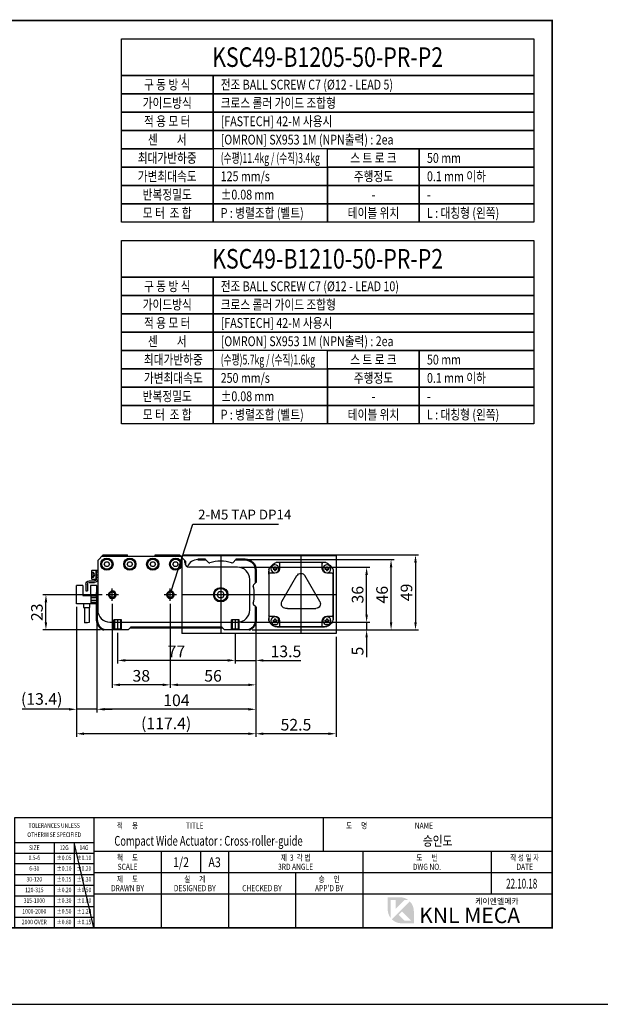
# Model space of a CAD drawing. Units: millimetres. Extents: x 0 to 10040, y 0 to 2429.
# Drawn here: x 7761 to 8141, y 0 to 645 of the extents above; entities that cross this region are included whole.
import ezdxf
from ezdxf.enums import TextEntityAlignment as Align
from ezdxf.lldxf.tags import DXFTag

# ---------------------------------------------------------------- set-up
doc = ezdxf.new("R2010")
doc.units = ezdxf.units.MM
doc.header["$LTSCALE"] = 10
for name, color, linetype in [('1', 1, 'CENTER'), ('2', 2, 'HIDDEN'), ('3', 6, 'PHANTOM'), ('4', 111, 'Continuous'), ('5', 115, 'Continuous'), ('6', 4, 'PHANTOM'), ('HL', 2, 'HIDDEN')]:
    doc.layers.add(name, color=color, linetype=linetype)
doc.layers.add('AM_4', color=7, linetype='Continuous', lineweight=50)
doc.layers.add('AM_5', color=3, linetype='Continuous', lineweight=25)
doc.styles.add('KNLMECA', font='gulim.ttc', dxfattribs={"width": 0.8})
tags = doc.linetypes.add('CENTER', pattern=[2, 1.25, -0.25, 0.25, -0.25]).pattern_tags.tags
tags[10:11] = [DXFTag(74, 4), DXFTag(75, 0), DXFTag(340, '0'), DXFTag(46, 1.0), DXFTag(50, 0.0), DXFTag(44, 0.0), DXFTag(45, 0.0)]
tags[8:9] = [DXFTag(74, 4), DXFTag(75, 0), DXFTag(340, '0'), DXFTag(46, 1.0), DXFTag(50, 0.0), DXFTag(44, 0.0), DXFTag(45, 0.0)]
tags[6:7] = [DXFTag(74, 4), DXFTag(75, 0), DXFTag(340, '0'), DXFTag(46, 1.0), DXFTag(50, 0.0), DXFTag(44, 0.0), DXFTag(45, 0.0)]
tags[4:5] = [DXFTag(74, 4), DXFTag(75, 0), DXFTag(340, '0'), DXFTag(46, 1.0), DXFTag(50, 0.0), DXFTag(44, 0.0), DXFTag(45, 0.0)]
tags = doc.linetypes.add('HIDDEN', pattern=[0.375, 0.25, -0.125]).pattern_tags.tags
tags[6:7] = [DXFTag(74, 4), DXFTag(75, 0), DXFTag(340, '0'), DXFTag(46, 1.0), DXFTag(50, 0.0), DXFTag(44, 0.0), DXFTag(45, 0.0)]
tags[4:5] = [DXFTag(74, 4), DXFTag(75, 0), DXFTag(340, '0'), DXFTag(46, 1.0), DXFTag(50, 0.0), DXFTag(44, 0.0), DXFTag(45, 0.0)]
tags = doc.linetypes.add('PHANTOM', pattern=[2.5, 1.25, -0.25, 0.25, -0.25, 0.25, -0.25]).pattern_tags.tags
tags[14:15] = [DXFTag(74, 4), DXFTag(75, 0), DXFTag(340, '0'), DXFTag(46, 1.0), DXFTag(50, 0.0), DXFTag(44, 0.0), DXFTag(45, 0.0)]
tags[12:13] = [DXFTag(74, 4), DXFTag(75, 0), DXFTag(340, '0'), DXFTag(46, 1.0), DXFTag(50, 0.0), DXFTag(44, 0.0), DXFTag(45, 0.0)]
tags[10:11] = [DXFTag(74, 4), DXFTag(75, 0), DXFTag(340, '0'), DXFTag(46, 1.0), DXFTag(50, 0.0), DXFTag(44, 0.0), DXFTag(45, 0.0)]
tags[8:9] = [DXFTag(74, 4), DXFTag(75, 0), DXFTag(340, '0'), DXFTag(46, 1.0), DXFTag(50, 0.0), DXFTag(44, 0.0), DXFTag(45, 0.0)]
tags[6:7] = [DXFTag(74, 4), DXFTag(75, 0), DXFTag(340, '0'), DXFTag(46, 1.0), DXFTag(50, 0.0), DXFTag(44, 0.0), DXFTag(45, 0.0)]
tags[4:5] = [DXFTag(74, 4), DXFTag(75, 0), DXFTag(340, '0'), DXFTag(46, 1.0), DXFTag(50, 0.0), DXFTag(44, 0.0), DXFTag(45, 0.0)]
doc.dimstyles.new('KNLMECA', dxfattribs={"dimtxt": 3.8, "dimasz": 2.5, "dimexe": 1, "dimexo": 1, "dimgap": 1, "dimtad": 1, "dimdsep": 46, "dimtxsty": 'KNLMECA', "dimcen": 0, "dimclrd": 115, "dimclre": 115, "dimclrt": 115, "dimadec": 3, "dimazin": 2, "dimtfac": 1, "dimtmove": 0, "dimatfit": 3, "dimfxl": 0, "dimtolj": 1, "dimarcsym": 0})

# ---------------------------------------------------------------- blocks, each defined once
blk = doc.blocks.new('A$C4CD22AD8')
at = {"layer": '5'}
for p, q in [((26, 36), (0, 36)), ((0, 36), (0, 0)), ((26, 36), (26, 0)), ((0, 28), (26, 28)), ((13, 28), (13, 0)), ((19.5, 28), (19.5, 0)), ((0, 24.5), (26, 24.5)), ((26, 21), (0, 21)), ((0, 17.5), (26, 17.5)), ((0, 14), (26, 14)), ((0, 10.5), (26, 10.5)), ((0, 7), (26, 7)), ((0, 3.5), (26, 3.5)), ((0, 0), (26, 0))]:
    blk.add_line(p, q, dxfattribs=at)
at = {"layer": '5', "style": 'KNLMECA', "width": 0.8}
for s, p in [('TOLERANCES UNLESS', (13, 33.5)), ('OTHERWISE SPECIFIED', (13, 30.5)), ('SIZE', (6.5, 26.25)), ('12G', (16.25, 26.25)), ('14G', (22.75, 26.25))]:
    blk.add_text(s, height=1.5, dxfattribs=at).set_placement(p, align=Align.MIDDLE_CENTER)
for s, p in [('0.5-6', (6.5, 22.75)), ('%%P0.05', (16.25, 22.75)), ('%%P0.10', (22.75, 22.75)), ('6-30', (6.5, 19.25)), ('%%P0.10', (16.25, 19.25)), ('%%P0.20', (22.75, 19.25)), ('30-120', (6.5, 15.75)), ('%%P0.15', (16.25, 15.75)), ('%%P0.30', (22.75, 15.75)), ('120-315', (6.5, 12.25)), ('%%P0.20', (16.25, 12.25)), ('%%P0.50', (22.75, 12.25)), ('315-1000', (6.5, 8.75)), ('%%P0.30', (16.25, 8.75)), ('%%P0.80', (22.75, 8.75)), ('1000-2000', (6.5, 5.25)), ('%%P0.50', (16.25, 5.25)), ('%%P1.20', (22.75, 5.25)), ('2000 OVER', (6.5, 1.75)), ('%%P0.80', (16.25, 1.75)), ('%%P0.15', (22.75, 1.75))]:
    blk.add_text(s, height=1.5, dxfattribs=at).set_placement(p, align=Align.MIDDLE)
blk = doc.blocks.new('A$CD5AFBEAC')
at = {"layer": '6'}
for centre, start, end in [((5.4, 11.1), 240.7972, 299.2028), ((16.2, -8.3), 60.7972, 119.2028), ((16.2, 11.1), 240.7972, 299.2028)]:
    blk.add_arc(centre, 11.1, start, end, dxfattribs=at)
blk = doc.blocks.new('A$C5F5EEAB7')
for p, q in [((0, 12.48), (0, 24.48)), ((0, 24.48), (4.2, 24.48)), ((4.2, 24.48), (4.2, 17.98)), ((9.2, 24.48), (9.2, 17.98)), ((9.2, 24.48), (13.4, 24.48)), ((13.4, 12.48), (13.4, 24.48)), ((9.2, 17.98), (4.2, 17.98)), ((0, 12.48), (13.4, 12.48)), ((4.6, 10.18), (4.6, 12.48)), ((8.8, 10.18), (4.6, 10.18)), ((5.2, 10.18), (5.2, 0.2)), ((8.2, 10.18), (8.2, 0.2)), ((8.8, 12.48), (8.8, 10.18))]:
    blk.add_line(p, q)
at = {"layer": '1'}
blk.add_line((4, 14.98), (0, 14.98), dxfattribs=at)
at = {"layer": '2'}
for p, q in [((0, 17.48), (4, 17.48)), ((4, 16.58), (0, 16.58)), ((0, 13.38), (4, 13.38)), ((4, 17.48), (4, 12.48))]:
    blk.add_line(p, q, dxfattribs=at)
at = {"xscale": 0.1388888888889626, "yscale": 0.1388888888889626, "zscale": 0.1388888888889626}
blk.add_blockref('A$CD5AFBEAC', (5.2, 0), dxfattribs=at)
blk = doc.blocks.new('*D1073')
at = {"color": 115, "lineweight": -2}
for p, q in [((7815.5, 268.11), (7776.6, 268.11)), ((7778.6, 250.11), (7778.6, 263.11)), ((7814.4, 245.11), (7776.6, 245.11))]:
    blk.add_line(p, q, dxfattribs=at)
at = {"color": 115}
for points in [[(7779.43, 263.11), (7777.77, 263.11), (7778.6, 268.11)], [(7777.77, 250.11), (7779.43, 250.11), (7778.6, 245.11)]]:
    blk.add_solid(points, dxfattribs=at)
at = {"layer": 'Defpoints', "color": 0}
for p in [(7778.6, 268.11), (7817.5, 268.11), (7816.4, 245.11)]:
    blk.add_point(p, dxfattribs=at)
at = {"color": 115, "insert": (7772.71, 256.61), "char_height": 7.6, "attachment_point": 5, "rotation": 90, "style": 'KNLMECA'}
blk.add_mtext('\\A1;23', dxfattribs=at)
blk = doc.blocks.new('*D1074')
at = {"color": 115, "lineweight": -2}
for p, q in [((7868, 294.11), (8022.5, 294.11)), ((8020.5, 289.11), (8020.5, 250.11)), ((7913.6, 245.11), (8022.5, 245.11))]:
    blk.add_line(p, q, dxfattribs=at)
at = {"color": 115}
for points in [[(8021.33, 289.11), (8019.67, 289.11), (8020.5, 294.11)], [(8019.67, 250.11), (8021.33, 250.11), (8020.5, 245.11)]]:
    blk.add_solid(points, dxfattribs=at)
at = {"layer": 'Defpoints', "color": 0}
for p in [(7866, 294.11), (7911.6, 245.11), (8020.5, 245.11)]:
    blk.add_point(p, dxfattribs=at)
at = {"color": 115, "insert": (8014.6, 269.61), "char_height": 7.6, "attachment_point": 5, "rotation": 90, "style": 'KNLMECA'}
blk.add_mtext('\\A1;49', dxfattribs=at)
blk = doc.blocks.new('*D1075')
at = {"color": 115, "lineweight": -2}
for p, q in [((7988.5, 255.11), (7988.5, 260.11)), ((7906, 250.11), (7990.5, 250.11)), ((7913.6, 245.11), (7990.5, 245.11)), ((7988.5, 250.11), (7988.5, 245.11)), ((7988.5, 240.11), (7988.5, 227.32))]:
    blk.add_line(p, q, dxfattribs=at)
at = {"color": 115}
for points in [[(7987.67, 255.11), (7989.33, 255.11), (7988.5, 250.11)], [(7989.33, 240.11), (7987.67, 240.11), (7988.5, 245.11)]]:
    blk.add_solid(points, dxfattribs=at)
at = {"layer": 'Defpoints', "color": 0}
for p in [(7904, 250.11), (7911.6, 245.11), (7988.5, 245.11)]:
    blk.add_point(p, dxfattribs=at)
at = {"color": 115, "insert": (7982.61, 231.22), "char_height": 7.6, "attachment_point": 5, "rotation": 90, "style": 'KNLMECA'}
blk.add_mtext('\\A1;5', dxfattribs=at)
blk = doc.blocks.new('*D1076')
at = {"color": 115, "lineweight": -2}
for p, q in [((7906, 286.11), (7990.5, 286.11)), ((7988.5, 255.11), (7988.5, 281.11)), ((7906, 250.11), (7990.5, 250.11))]:
    blk.add_line(p, q, dxfattribs=at)
at = {"color": 115}
for points in [[(7989.33, 281.11), (7987.67, 281.11), (7988.5, 286.11)], [(7987.67, 255.11), (7989.33, 255.11), (7988.5, 250.11)]]:
    blk.add_solid(points, dxfattribs=at)
at = {"layer": 'Defpoints', "color": 0}
for p in [(7904, 286.11), (7988.5, 286.11), (7904, 250.11)]:
    blk.add_point(p, dxfattribs=at)
at = {"color": 115, "insert": (7982.61, 268.11), "char_height": 7.6, "attachment_point": 5, "rotation": 90, "style": 'KNLMECA'}
blk.add_mtext('\\A1;36', dxfattribs=at)
blk = doc.blocks.new('*D1077')
at = {"color": 115, "lineweight": -2}
for p, q in [((7911, 291.11), (8006.5, 291.11)), ((8004.5, 250.11), (8004.5, 286.11)), ((7913.6, 245.11), (8006.5, 245.11))]:
    blk.add_line(p, q, dxfattribs=at)
at = {"color": 115}
for points in [[(8005.33, 286.11), (8003.67, 286.11), (8004.5, 291.11)], [(8003.67, 250.11), (8005.33, 250.11), (8004.5, 245.11)]]:
    blk.add_solid(points, dxfattribs=at)
at = {"layer": 'Defpoints', "color": 0}
for p in [(7909, 291.11), (8004.5, 291.11), (7911.6, 245.11)]:
    blk.add_point(p, dxfattribs=at)
at = {"color": 115, "insert": (7998.6, 268.11), "char_height": 7.6, "attachment_point": 5, "rotation": 90, "style": 'KNLMECA'}
blk.add_mtext('\\A1;46', dxfattribs=at)
blk = doc.blocks.new('*D1078')
at = {"color": 115, "lineweight": -2}
for p, q in [((7812, 249.61), (7812, 191.11)), ((7916, 249.61), (7916, 191.11)), ((7911, 193.11), (7817, 193.11))]:
    blk.add_line(p, q, dxfattribs=at)
at = {"color": 115}
for points in [[(7817, 193.95), (7817, 192.28), (7812, 193.11)], [(7911, 192.28), (7911, 193.95), (7916, 193.11)]]:
    blk.add_solid(points, dxfattribs=at)
at = {"layer": 'Defpoints', "color": 0}
for p in [(7812, 251.61), (7916, 251.61), (7812, 193.11)]:
    blk.add_point(p, dxfattribs=at)
at = {"color": 115, "insert": (7864, 199.01), "char_height": 7.6, "attachment_point": 5, "style": 'KNLMECA'}
blk.add_mtext('\\A1;104', dxfattribs=at)
blk = doc.blocks.new('*D1079')
at = {"color": 115, "lineweight": -2}
for p, q in [((7798.6, 260.11), (7798.6, 191.11)), ((7812, 249.61), (7812, 191.11)), ((7793.6, 193.11), (7763.07, 193.11)), ((7812, 193.11), (7798.6, 193.11)), ((7817, 193.11), (7822, 193.11))]:
    blk.add_line(p, q, dxfattribs=at)
at = {"color": 115}
for points in [[(7793.6, 192.28), (7793.6, 193.95), (7798.6, 193.11)], [(7817, 193.95), (7817, 192.28), (7812, 193.11)]]:
    blk.add_solid(points, dxfattribs=at)
at = {"layer": 'Defpoints', "color": 0}
for p in [(7798.6, 262.11), (7812, 251.61), (7798.6, 193.11)]:
    blk.add_point(p, dxfattribs=at)
at = {"color": 115, "insert": (7775.83, 199.89), "char_height": 7.6, "attachment_point": 5, "style": 'KNLMECA'}
blk.add_mtext('\\A1;(13.4)', dxfattribs=at)
blk = doc.blocks.new('*D1080')
at = {"color": 115, "lineweight": -2}
for p, q in [((7822, 262.11), (7822, 207.11)), ((7860, 262.11), (7860, 207.11)), ((7855, 209.11), (7827, 209.11))]:
    blk.add_line(p, q, dxfattribs=at)
at = {"color": 115}
for points in [[(7827, 209.95), (7827, 208.28), (7822, 209.11)], [(7855, 208.28), (7855, 209.95), (7860, 209.11)]]:
    blk.add_solid(points, dxfattribs=at)
at = {"layer": 'Defpoints', "color": 0}
for p in [(7822, 264.11), (7860, 264.11), (7822, 209.11)]:
    blk.add_point(p, dxfattribs=at)
at = {"color": 115, "insert": (7841, 215.01), "char_height": 7.6, "attachment_point": 5, "style": 'KNLMECA'}
blk.add_mtext('\\A1;38', dxfattribs=at)
blk = doc.blocks.new('*D1081')
at = {"color": 115, "lineweight": -2}
for p, q in [((7860, 262.11), (7860, 207.11)), ((7916, 249.61), (7916, 207.11)), ((7865, 209.11), (7911, 209.11))]:
    blk.add_line(p, q, dxfattribs=at)
at = {"color": 115}
for points in [[(7865, 209.95), (7865, 208.28), (7860, 209.11)], [(7911, 208.28), (7911, 209.95), (7916, 209.11)]]:
    blk.add_solid(points, dxfattribs=at)
at = {"layer": 'Defpoints', "color": 0}
for p in [(7860, 264.11), (7916, 251.61), (7916, 209.11)]:
    blk.add_point(p, dxfattribs=at)
at = {"color": 115, "insert": (7888, 215.01), "char_height": 7.6, "attachment_point": 5, "style": 'KNLMECA'}
blk.add_mtext('\\A1;56', dxfattribs=at)
blk = doc.blocks.new('*D1082')
at = {"color": 115, "lineweight": -2}
for p, q in [((7798.6, 260.11), (7798.6, 175.11)), ((7916, 249.61), (7916, 175.11)), ((7911, 177.11), (7803.6, 177.11))]:
    blk.add_line(p, q, dxfattribs=at)
at = {"color": 115}
for points in [[(7803.6, 177.95), (7803.6, 176.28), (7798.6, 177.11)], [(7911, 176.28), (7911, 177.95), (7916, 177.11)]]:
    blk.add_solid(points, dxfattribs=at)
at = {"layer": 'Defpoints', "color": 0}
for p in [(7798.6, 262.11), (7916, 251.61), (7798.6, 177.11)]:
    blk.add_point(p, dxfattribs=at)
at = {"color": 115, "insert": (7857.3, 183.89), "char_height": 7.6, "attachment_point": 5, "style": 'KNLMECA'}
blk.add_mtext('\\A1;(117.4)', dxfattribs=at)
blk = doc.blocks.new('*D1083')
at = {"color": 115, "lineweight": -2}
for p, q in [((7825.5, 243.11), (7825.5, 223.11)), ((7902.5, 243.11), (7902.5, 223.11)), ((7897.5, 225.11), (7830.5, 225.11))]:
    blk.add_line(p, q, dxfattribs=at)
at = {"color": 115}
for points in [[(7830.5, 225.95), (7830.5, 224.28), (7825.5, 225.11)], [(7897.5, 224.28), (7897.5, 225.95), (7902.5, 225.11)]]:
    blk.add_solid(points, dxfattribs=at)
at = {"layer": 'Defpoints', "color": 0}
for p in [(7825.5, 245.11), (7902.5, 245.11), (7825.5, 225.11)]:
    blk.add_point(p, dxfattribs=at)
at = {"color": 115, "insert": (7864, 231.01), "char_height": 7.6, "attachment_point": 5, "style": 'KNLMECA'}
blk.add_mtext('\\A1;77', dxfattribs=at)
blk = doc.blocks.new('*D1084')
at = {"color": 115, "lineweight": -2}
for p, q in [((7916, 249.61), (7916, 223.11)), ((7902.5, 243.11), (7902.5, 223.11)), ((7897.5, 225.11), (7892.5, 225.11)), ((7902.5, 225.11), (7916, 225.11)), ((7921, 225.11), (7945.38, 225.11))]:
    blk.add_line(p, q, dxfattribs=at)
at = {"color": 115}
for points in [[(7897.5, 224.28), (7897.5, 225.95), (7902.5, 225.11)], [(7921, 225.95), (7921, 224.28), (7916, 225.11)]]:
    blk.add_solid(points, dxfattribs=at)
at = {"layer": 'Defpoints', "color": 0}
for p in [(7916, 251.61), (7902.5, 245.11), (7916, 225.11)]:
    blk.add_point(p, dxfattribs=at)
at = {"color": 115, "insert": (7935.69, 231.01), "char_height": 7.6, "attachment_point": 5, "style": 'KNLMECA'}
blk.add_mtext('\\A1;13.5', dxfattribs=at)
blk = doc.blocks.new('*D1103')
at = {"color": 115, "lineweight": -2}
for p, q in [((7916, 249.61), (7916, 175.11)), ((7968.5, 240.61), (7968.5, 175.11)), ((7963.5, 177.11), (7921, 177.11))]:
    blk.add_line(p, q, dxfattribs=at)
at = {"color": 115}
for points in [[(7921, 177.95), (7921, 176.28), (7916, 177.11)], [(7963.5, 176.28), (7963.5, 177.95), (7968.5, 177.11)]]:
    blk.add_solid(points, dxfattribs=at)
at = {"layer": 'Defpoints', "color": 0}
for p in [(7916, 251.61), (7968.5, 242.61), (7916, 177.11)]:
    blk.add_point(p, dxfattribs=at)
at = {"color": 115, "insert": (7942.25, 183.01), "char_height": 7.6, "attachment_point": 5, "style": 'KNLMECA'}
blk.add_mtext('\\A1;52.5', dxfattribs=at)
blk = doc.blocks.new('A$C0C7325BD')
for p, q in [((4.35, 39.25), (3.65, 39.25)), ((3.65, 39.25), (3.65, 38.5)), ((4.35, 39.25), (4.35, 38.5)), ((4.75, 42), (37.25, 42)), ((7, 38), (7, 41.5)), ((7.5, 42), (34.5, 42)), ((35, 41.5), (35, 38)), ((38.35, 39.25), (37.65, 39.25)), ((37.65, 39.25), (37.65, 38.5)), ((38.35, 39.25), (38.35, 38.5)), ((0, 37.25), (0, 4.75)), ((0, 36.5), (0, 34.5)), ((0, 7.5), (0, 34.5)), ((0.5, 35), (4, 35)), ((2.75, 38.35), (2.75, 37.65)), ((3.5, 38.35), (2.75, 38.35)), ((3.5, 37.65), (2.75, 37.65)), ((3.65, 37.5), (3.65, 36.75)), ((4.35, 36.75), (3.65, 36.75)), ((4.35, 37.5), (4.35, 36.75)), ((5.25, 38.35), (4.5, 38.35)), ((5.25, 37.65), (4.5, 37.65)), ((5.25, 38.35), (5.25, 37.65)), ((8.6, 16.5), (18.4, 33.48)), ((33.4, 16.5), (23.6, 33.48)), ((36.75, 38.35), (36.75, 37.65)), ((37.5, 38.35), (36.75, 38.35)), ((37.5, 37.65), (36.75, 37.65)), ((37.65, 37.5), (37.65, 36.75)), ((38.35, 36.75), (37.65, 36.75)), ((38, 35), (41.5, 35)), ((38.35, 37.5), (38.35, 36.75)), ((39.25, 38.35), (38.5, 38.35)), ((39.25, 37.65), (38.5, 37.65)), ((39.25, 38.35), (39.25, 37.65)), ((42, 37.25), (42, 4.75)), ((42, 34.5), (42, 36.5)), ((42, 34.5), (42, 7.5)), ((0, 5.5), (0, 7.5)), ((4, 7), (0.5, 7)), ((12.2, 12), (11.2, 12)), ((29.8, 12), (12.2, 12)), ((29.8, 12), (30.8, 12)), ((41.5, 7), (38, 7)), ((42, 7.5), (42, 5.5)), ((2.75, 4.35), (2.75, 3.65)), ((3.5, 4.35), (2.75, 4.35)), ((3.5, 3.65), (2.75, 3.65)), ((4.35, 5.25), (3.65, 5.25)), ((3.65, 5.25), (3.65, 4.5)), ((3.65, 3.5), (3.65, 2.75)), ((4.35, 2.75), (3.65, 2.75)), ((4.35, 5.25), (4.35, 4.5)), ((4.35, 3.5), (4.35, 2.75)), ((5.25, 4.35), (4.5, 4.35)), ((5.25, 3.65), (4.5, 3.65)), ((5.25, 4.35), (5.25, 3.65)), ((7, 0.5), (7, 4)), ((35, 4), (35, 0.5)), ((36.75, 4.35), (36.75, 3.65)), ((37.5, 4.35), (36.75, 4.35)), ((37.5, 3.65), (36.75, 3.65)), ((38.35, 5.25), (37.65, 5.25)), ((37.65, 5.25), (37.65, 4.5)), ((37.65, 3.5), (37.65, 2.75)), ((38.35, 2.75), (37.65, 2.75)), ((38.35, 5.25), (38.35, 4.5)), ((38.35, 3.5), (38.35, 2.75)), ((39.25, 4.35), (38.5, 4.35)), ((39.25, 3.65), (38.5, 3.65)), ((39.25, 4.35), (39.25, 3.65)), ((4.75, 0), (37.25, 0)), ((7.5, 0), (5.5, 0)), ((34.5, 0), (7.5, 0)), ((36.5, 0), (34.5, 0))]:
    blk.add_line(p, q)
for centre in [(4, 38), (38, 38), (4, 4), (38, 4)]:
    blk.add_circle(centre, 2.6)
for centre, radius, start, end in [((21, 21), 27, 130.5358, 139.4642), ((4.75, 40), 2, 90, 130.5358), ((7.5, 41.5), 0.5, 90, 180), ((34.5, 41.5), 0.5, 0, 90), ((37.25, 40), 2, 49.4642, 90), ((21, 21), 27, 40.5358, 49.4642), ((2, 37.25), 2, 139.4642, 180), ((0.5, 34.5), 0.5, 90, 180), ((3.5, 38.5), 0.15, 270, 0.00001), ((3.5, 37.5), 0.15, 359.99999, 90), ((4, 38), 3, 270, 0), ((4.5, 38.5), 0.15, 180, 270), ((4.5, 37.5), 0.15, 90, 180), ((21, 31.98), 3, 30, 150), ((38, 38), 3, 180, 270), ((37.5, 38.5), 0.15, 270, 0.00001), ((37.5, 37.5), 0.15, 359.99999, 90), ((38.5, 38.5), 0.15, 180, 270), ((38.5, 37.5), 0.15, 90, 180), ((41.5, 34.5), 0.5, 0, 90), ((40, 37.25), 2, 0, 40.5358), ((11.2, 15), 3, 150, 270), ((30.8, 15), 3, 270, 30), ((0.5, 7.5), 0.5, 180, 270), ((4, 4), 3, 0, 90), ((38, 4), 3, 90, 180), ((41.5, 7.5), 0.5, 270, 0), ((5.5, 5.5), 5.5, 180, 270), ((2, 4.75), 2, 180, 212.20991), ((3.5, 4.5), 0.15, 270, 0.00001), ((3.5, 3.5), 0.15, 359.99999, 90), ((4.75, 2), 2, 237.79009, 270), ((4.5, 4.5), 0.15, 180, 270), ((4.5, 3.5), 0.15, 90, 180), ((7.5, 0.5), 0.5, 180, 270), ((34.5, 0.5), 0.5, 270, 0), ((36.5, 5.5), 5.5, 270, 0), ((37.25, 2), 2, 270, 302.20991), ((37.5, 4.5), 0.15, 270, 0.00001), ((37.5, 3.5), 0.15, 359.99999, 90), ((38.5, 4.5), 0.15, 180, 270), ((38.5, 3.5), 0.15, 90, 180), ((40, 4.75), 2, 327.79009, 0)]:
    blk.add_arc(centre, radius, start, end)
at = {"layer": '1'}
for p, q in [((21, 42), (21, 0)), ((0, 21), (42, 21))]:
    blk.add_line(p, q, dxfattribs=at)
blk = doc.blocks.new('A$CF546BB1A')
for p, q in [((0, 51), (0, 0)), ((0, 51), (101, 51)), ((101, 51), (101, 0)), ((0, 0), (101, 0))]:
    blk.add_line(p, q)
at = {"layer": '1'}
for p, q in [((23, 51), (23, 0)), ((75.5, 51), (75.5, 0)), ((0, 25.5), (101, 25.5))]:
    blk.add_line(p, q, dxfattribs=at)
blk = doc.blocks.new('A$CCB3DF940')
for p, q in [((1, 13.5), (0, 13.5)), ((0, 13.5), (0, 7.5)), ((1, 13.5), (1, 7.5)), ((5.7, 6.5), (2, 6.5)), ((5.7, 5.5), (2, 5.5)), ((6.7, 4.5), (6.7, 0)), ((7.7, 0), (6.7, 0)), ((7.7, 4.5), (7.7, 0))]:
    blk.add_line(p, q)
for centre, radius, start, end in [((2, 7.5), 2, 180, 270), ((2, 7.5), 1, 180, 270), ((5.7, 4.5), 2, 0, 90), ((5.7, 4.5), 1, 0, 90)]:
    blk.add_arc(centre, radius, start, end)
at = {"layer": '1'}
blk.add_line((1, 10.5), (0, 10.5), dxfattribs=at)
at = {"layer": '2'}
for p, q in [((0, 12.25), (1, 12.25)), ((0, 8.75), (1, 8.75))]:
    blk.add_line(p, q, dxfattribs=at)
blk = doc.blocks.new('A$CE0FCDE68')
blk.add_hatch(color=5).paths.add_polyline_path([(14.8, 31.8), (0, 31.8), (0, 17, 0.162278), (3.4, 7), (3.4, 28.5), (9.7, 28.5), (9.7, 18.1), (20.1, 28.5), (24.9, 28.5, 0.162278)])
h = blk.add_hatch(color=30)
h.paths.add_polyline_path([(31.6, 0.3), (31.6, 15.1, 0.198912), (26.6, 26.9), (4.9, 5.2, 0.198912), (16.8, 0.3)])
h.paths.add_polyline_path([(28.2, 3.6), (20.1, 3.6), (13.2, 10.5), (17.3, 14.5)], flags=16)
at = {"color": 5, "style": 'KNLMECA'}
blk.add_text('KNL MECA', height=18.7, dxfattribs=at).set_placement((38, 0.6))
at = {"layer": '4', "color": 5, "style": 'KNLMECA'}
blk.add_text('케이엔엘메카', height=7.01, dxfattribs=at).set_placement((105.6, 23.5))
blk = doc.blocks.new('A$C4FC53C2D')
at = {"layer": '5'}
blk.add_lwpolyline([(0, 0), (124, 0), (124, 22), (0, 22)], close=True, dxfattribs=at)
blk.add_lwpolyline([(0, 0), (124, 0), (124, 22), (0, 22)], close=True, dxfattribs=at)
at = {"xscale": 0.5414732731654621, "yscale": 0.5414732731654621, "zscale": 0.5414732731654621}
blk.add_blockref('A$CE0FCDE68', (16.31, 2.84), dxfattribs=at)

msp = doc.modelspace()

# ---------------------------------------------------------------- linework, layer by layer
for p, q in [((7816.0003863, 294.11196476), (7812.5003863, 290.61196476)), ((7812.5003863, 290.61196476), (7812.5003863, 258.11196476)), ((7867.0003863, 293.11196476), (7815.0003863, 293.11196476)), ((7816.0003863, 294.11196476), (7832.0003863, 294.11196476)), ((7816.0003863, 294.11196476), (7832.0003863, 294.11196476)), ((7832.0003863, 293.11196476), (7832.0003863, 294.11196476)), ((7850.0003863, 294.11196476), (7866.0003863, 294.11196476)), ((7850.0003863, 294.11196476), (7866.0003863, 294.11196476)), ((7850.0003863, 293.11196476), (7850.0003863, 294.11196476)), ((7866.0003863, 294.11196476), (7870.0003863, 290.11196476)), ((7866.0003863, 294.11196476), (7870.0003863, 290.11196476)), ((7867.0003863, 293.11196476), (7869.5003863, 290.61196476)), ((7869.5003863, 289.11196476), (7869.5003863, 290.61196476)), ((7870.0003863, 290.11196476), (7870.0003863, 287.45365236)), ((7883.0003863, 291.11196476), (7884.92103063, 289.19132043)), ((7903.0003863, 291.11196476), (7901.07974198, 289.19132043)), ((7808.7003863, 283.86196476), (7808.5003863, 283.66196476)), ((7808.5003863, 283.66196476), (7808.5003863, 278.56196475)), ((7811.5003863, 283.86196476), (7808.7003863, 283.86196476)), ((7808.7003863, 278.36196476), (7808.7003863, 283.86196476)), ((7811.5003863, 278.36196476), (7811.5003863, 283.86196476)), ((7904.0003863, 286.11196476), (7872.5003863, 286.11196476)), ((7808.5003863, 278.56196475), (7808.7003863, 278.36196476)), ((7808.7003863, 278.36196476), (7811.5003863, 278.36196476)), ((7912.0003863, 258.11196476), (7912.0003863, 278.11196476)), ((7916.0003863, 276.11196476), (7914.54116257, 274.65274103)), ((7812.5003863, 266.31196476), (7812.0003863, 266.31196476)), ((7812.5003863, 262.91196476), (7812.0003863, 262.91196476)), ((7916.0003863, 260.11196476), (7914.54116257, 261.57118848)), ((7832.5003863, 245.11196476), (7816.40231009, 245.11196476)), ((7820.5003863, 250.11196476), (7904.0003863, 250.11196476)), ((7834.0003863, 246.61196476), (7832.5003863, 245.11196476)), ((7894.0003863, 246.61196476), (7895.5003863, 245.11196476)), ((7911.59846251, 245.11196476), (7895.5003863, 245.11196476)), ((7810, 50), (7797, 106)), ((0, 0), (10040, 0))]:
    msp.add_line(p, q)
at = {"const_width": 1}
msp.add_lwpolyline([(8110, 50), (7270, 50), (7270, 644), (8110, 644)], close=True, dxfattribs=at)
for points in [[(7819.36641171, 286.61196476), (7817.6343609, 286.61196476), (7816.7683355, 288.11196476), (7817.6343609, 289.61196476), (7819.36641171, 289.61196476), (7820.23243711, 288.11196476), (7819.36641171, 286.61196476)], [(7834.36641171, 286.61196476), (7832.6343609, 286.61196476), (7831.7683355, 288.11196476), (7832.6343609, 289.61196476), (7834.36641171, 289.61196476), (7835.23243711, 288.11196476), (7834.36641171, 286.61196476)], [(7849.36641171, 286.61196476), (7847.6343609, 286.61196476), (7846.7683355, 288.11196476), (7847.6343609, 289.61196476), (7849.36641171, 289.61196476), (7850.23243711, 288.11196476), (7849.36641171, 286.61196476)], [(7864.36641171, 286.61196476), (7862.6343609, 286.61196476), (7861.7683355, 288.11196476), (7862.6343609, 289.61196476), (7864.36641171, 289.61196476), (7865.23243711, 288.11196476), (7864.36641171, 286.61196476)], [(7894.15508684, 266.11196476), (7891.84568577, 266.11196476), (7890.69098523, 268.11196476), (7891.84568577, 270.11196476), (7894.15508684, 270.11196476), (7895.30978738, 268.11196476), (7894.15508684, 266.11196476)]]:
    msp.add_lwpolyline(points)
for centre, radius in [((7818.5003863, 288.11196476), 4), ((7818.5003863, 288.11196476), 3.5), ((7818.5003863, 288.11196476), 3.32679491), ((7833.5003863, 288.11196476), 4), ((7833.5003863, 288.11196476), 3.5), ((7833.5003863, 288.11196476), 3.32679491), ((7848.5003863, 288.11196476), 4), ((7848.5003863, 288.11196476), 3.5), ((7848.5003863, 288.11196476), 3.32679491), ((7863.5003863, 288.11196476), 4), ((7863.5003863, 288.11196476), 3.5), ((7863.5003863, 288.11196476), 3.32679491), ((7893.0003863, 268.11196476), 4.75), ((7893.0003863, 268.11196476), 4.25), ((7893.0003863, 268.11196476), 4.07679491)]:
    msp.add_circle(centre, radius)
for centre, radius, start, end in [((7878.0003863, 284.11196476), 7, 90, 161.4757417547), ((7893.0003863, 268.11196476), 22, 71.3048650622, 108.6951349378), ((7872.5003863, 289.11196476), 3, 180, 270), ((7885.62813741, 289.89842721), 1, 225.0000000007, 288.6951349378), ((7900.3726352, 289.89842721), 1, 251.3048650622, 314.9999999999), ((7904.0003863, 278.11196476), 8, 0, 90), ((7814.0003863, 269.61196476), 2, 138.5903778907, 180), ((7915.24826935, 273.94563425), 1, 134.9999999999, 194.6928836224), ((7893.0003863, 268.11196476), 22, 345.3071163777, 14.6928836223), ((7820.5003863, 258.11196476), 8, 180, 270), ((7904.0003863, 258.11196476), 8, 270, 0), ((7915.24826935, 262.27829527), 1, 165.3071163777, 224.9999999995)]:
    msp.add_arc(centre, radius, start, end)
at = {"layer": '1'}
for p, q in [((7822.0003863, 264.11196476), (7822.0003863, 272.11196476)), ((7860.0003863, 264.11196476), (7860.0003863, 272.11196476)), ((7826.0003863, 268.11196476), (7818.0003863, 268.11196476)), ((7864.0003863, 268.11196476), (7856.0003863, 268.11196476)), ((7825.5003863, 251.61196476), (7825.5003863, 245.11196476)), ((7902.5003863, 251.61196476), (7902.5003863, 245.11196476))]:
    msp.add_line(p, q, dxfattribs=at)
at = {"layer": '2'}
for p, q in [((7828.0003863, 251.61196476), (7823.0003863, 251.61196476)), ((7823.0003863, 245.11196476), (7823.0003863, 251.61196476)), ((7823.43339901, 251.61196476), (7823.43339901, 245.54497746)), ((7827.56737359, 245.54497746), (7827.56737359, 251.61196476)), ((7828.0003863, 245.11196476), (7828.0003863, 251.61196476)), ((7905.0003863, 251.61196476), (7900.0003863, 251.61196476)), ((7900.0003863, 245.11196476), (7900.0003863, 251.61196476)), ((7900.43339901, 251.61196476), (7900.43339901, 245.54497746)), ((7904.56737359, 245.54497746), (7904.56737359, 251.61196476)), ((7905.0003863, 245.11196476), (7905.0003863, 251.61196476)), ((7823.43339901, 245.54497746), (7823.0003863, 245.11196476)), ((7827.56737359, 245.54497746), (7823.43339901, 245.54497746)), ((7828.0003863, 245.11196476), (7827.56737359, 245.54497746)), ((7900.43339901, 245.54497746), (7900.0003863, 245.11196476)), ((7904.56737359, 245.54497746), (7900.43339901, 245.54497746)), ((7905.0003863, 245.11196476), (7904.56737359, 245.54497746))]:
    msp.add_line(p, q, dxfattribs=at)
at = {"layer": '5'}
for p, q in [((7810, 122.00091814), (7810, 50)), ((7960, 122), (7960, 100.00091814)), ((7854, 100.00091814), (7854, 50)), ((7880, 86.00091814), (7880, 100.00091814)), ((7898, 100.00091814), (7898, 50)), ((7986, 100.00091814), (7986, 50)), ((8070, 100.00091814), (8070, 72.00091814)), ((7942, 86.00091814), (7942, 50))]:
    msp.add_line(p, q, dxfattribs=at)
for points in [[(7828, 632), (8098, 632), (8098, 608), (7828, 608)], [(7828, 608), (7888, 608), (7888, 596), (7828, 596)], [(7888, 608), (8098, 608), (8098, 596), (7888, 596)], [(7828, 596), (7888, 596), (7888, 584), (7828, 584)], [(7888, 596), (8098, 596), (8098, 584), (7888, 584)], [(7828, 584), (7888, 584), (7888, 572), (7828, 572)], [(7888, 584), (8098, 584), (8098, 572), (7888, 572)], [(7828, 572), (7888, 572), (7888, 560), (7828, 560)], [(7888, 572), (8098, 572), (8098, 560), (7888, 560)], [(7828, 560), (7888, 560), (7888, 548), (7828, 548)], [(7963, 560), (8023, 560), (8023, 548), (7963, 548)], [(8023, 560), (8098, 560), (8098, 548), (8023, 548)], [(7828, 548), (7888, 548), (7888, 536), (7828, 536)], [(7888, 548), (7963, 548), (7963, 536), (7888, 536)], [(7963, 548), (8023, 548), (8023, 536), (7963, 536)], [(8023, 548), (8098, 548), (8098, 536), (8023, 536)], [(7828, 536), (7888, 536), (7888, 524), (7828, 524)], [(7888, 536), (7963, 536), (7963, 524), (7888, 524)], [(7963, 536), (8023, 536), (8023, 524), (7963, 524)], [(8023, 536), (8098, 536), (8098, 524), (8023, 524)], [(7828, 524), (7888, 524), (7888, 512), (7828, 512)], [(7888, 524), (7963, 524), (7963, 512), (7888, 512)], [(7963, 524), (8023, 524), (8023, 512), (7963, 512)], [(8023, 524), (8098, 524), (8098, 512), (8023, 512)], [(7828, 500), (8098, 500), (8098, 476), (7828, 476)], [(7828, 476), (7888, 476), (7888, 464), (7828, 464)], [(7888, 476), (8098, 476), (8098, 464), (7888, 464)], [(7828, 464), (7888, 464), (7888, 452), (7828, 452)], [(7888, 464), (8098, 464), (8098, 452), (7888, 452)], [(7828, 452), (7888, 452), (7888, 440), (7828, 440)], [(7888, 452), (8098, 452), (8098, 440), (7888, 440)], [(7828, 440), (7888, 440), (7888, 428), (7828, 428)], [(7888, 440), (8098, 440), (8098, 428), (7888, 428)], [(7828, 428), (7888, 428), (7888, 416), (7828, 416)], [(7963, 428), (8023, 428), (8023, 416), (7963, 416)], [(8023, 428), (8098, 428), (8098, 416), (8023, 416)], [(7828, 416), (7888, 416), (7888, 404), (7828, 404)], [(7888, 416), (7963, 416), (7963, 404), (7888, 404)], [(7963, 416), (8023, 416), (8023, 404), (7963, 404)], [(8023, 416), (8098, 416), (8098, 404), (8023, 404)], [(7828, 404), (7888, 404), (7888, 392), (7828, 392)], [(7888, 404), (7963, 404), (7963, 392), (7888, 392)], [(7963, 404), (8023, 404), (8023, 392), (7963, 392)], [(8023, 404), (8098, 404), (8098, 392), (8023, 392)], [(7828, 392), (7888, 392), (7888, 380), (7828, 380)], [(7888, 392), (7963, 392), (7963, 380), (7888, 380)], [(7963, 392), (8023, 392), (8023, 380), (7963, 380)], [(8023, 392), (8098, 392), (8098, 380), (8023, 380)], [(7986, 50), (8110, 50), (8110, 72.00091814), (7986, 72.00091814)]]:
    msp.add_lwpolyline(points, close=True, dxfattribs=at)
for points in [[(8110, 122), (7810, 122)], [(8110, 100.00091814), (7810, 100.00091814)], [(8110, 86.00091814), (7810, 86.00091814)], [(8110, 72.00091814), (7810, 72.00091814)]]:
    msp.add_lwpolyline(points, dxfattribs=at)
at = {"layer": 'AM_4'}
for p, q in [((7883.0003863, 291.11196476), (7878.0003863, 291.11196476)), ((7909.00038627, 291.11196476), (7903.0003863, 291.11196476)), ((7916.0003863, 276.11196476), (7916.0003863, 284.11196476)), ((7812.0003863, 269.61196476), (7812.0003863, 266.31196476)), ((7812.0003863, 262.91196476), (7812.0003863, 251.61196476)), ((7916.0003863, 251.61196476), (7916.0003863, 260.11196476)), ((7834.0003863, 246.61196476), (7894.0003863, 246.61196476))]:
    msp.add_line(p, q, dxfattribs=at)
for centre in [(7822.0003863, 268.11196476), (7860.0003863, 268.11196476)]:
    msp.add_circle(centre, 2.067, dxfattribs=at)
for centre, start, end in [((7909.0003863, 284.11196476), 0, 90), ((7819.0003863, 251.61196476), 180, 248.2132107017), ((7909.0003863, 251.61196476), 291.7867892983, 0)]:
    msp.add_arc(centre, 7, start, end, dxfattribs=at)
at = {"layer": 'AM_5'}
for centre in [(7822.0003863, 268.11196476), (7860.0003863, 268.11196476)]:
    msp.add_arc(centre, 2.5, 165, 105, dxfattribs=at)
at = {"layer": 'HL'}
for p, q in [((7809.8003863, 282.55536475), (7808.5003863, 282.55536475)), ((7808.5003863, 281.83371476), (7809.8003863, 281.83371476)), ((7808.5003863, 280.39021476), (7809.8003863, 280.39021476)), ((7808.5003863, 279.66856476), (7809.8003863, 279.66856476)), ((7810.63373368, 281.11196476), (7809.8003863, 282.55536475)), ((7809.8003863, 279.66856476), (7810.63373368, 281.11196476))]:
    msp.add_line(p, q, dxfattribs=at)
for centre, radius, start, end in [((7809.27321762, 282.19453975), 0.63882822, 325.6099852841, 34.3900148951), ((7807.40683728, 281.11196476), 2.5, 343.2198570691, 16.7801429309), ((7809.27321762, 280.02938976), 0.63882822, 325.6099852584, 34.3900145626)]:
    msp.add_arc(centre, radius, start, end, dxfattribs=at)

# ---------------------------------------------------------------- block references
at = {"xscale": -1}
for name, p in [('A$CF546BB1A', (7968.5003863, 242.61196476)), ('A$CCB3DF940', (7812.5003863, 270.61196476))]:
    msp.add_blockref(name, p, dxfattribs=at)
at = {"xscale": 2, "yscale": 2, "zscale": 2}
msp.add_blockref('A$C4CD22AD8', (7758, 50), dxfattribs=at)
msp.add_blockref('A$C4FC53C2D', (7986, 50))
at = {"layer": '3', "xscale": -1}
msp.add_blockref('A$C0C7325BD', (7966.50039843, 247.11196682), dxfattribs=at)
at = {"layer": '6', "xscale": -1}
msp.add_blockref('A$C5F5EEAB7', (7812.0003863, 249.62910676), dxfattribs=at)

# ---------------------------------------------------------------- texts
at = {"style": 'KNLMECA', "width": 0.8}
for s, p in [('구 동 방 식', (7858, 602)), ('가이드방식', (7858, 590)), ('적 용 모 터', (7858, 578)), ('센        서', (7858, 566)), ('최대가반하중', (7858, 554)), ('스 트 로 크', (7993, 554)), ('가변최대속도', (7858, 542)), ('주행정도', (7993, 542)), ('반복정밀도', (7858, 530)), ('-', (7993, 530)), ('모 터  조 합', (7858, 518)), ('테이블 위치', (7993, 518)), ('구 동 방 식', (7858, 470)), ('가이드방식', (7858, 458)), ('적 용 모 터', (7858, 446)), ('센        서', (7858, 434)), ('최대가반하중', (7862, 422)), ('스 트 로 크', (7993, 422)), ('가변최대속도', (7862, 410)), ('주행정도', (7993, 410)), ('반복정밀도', (7858, 398)), ('-', (7993, 398)), ('모 터  조 합', (7858, 386)), ('테이블 위치', (7993, 386))]:
    msp.add_text(s, height=6.4, dxfattribs=at).set_placement(p, align=Align.MIDDLE_CENTER)
at = {"color": 115, "insert": (7878.19843825, 315.36196476), "char_height": 6.4, "attachment_point": 7, "style": 'KNLMECA'}
msp.add_mtext('2-M5 TAP DP14', dxfattribs=at)
at = {"layer": '2', "style": 'KNLMECA', "width": 0.8}
for s, p in [('KSC49-B1205-50-PR-P2', (7963, 620)), ('KSC49-B1210-50-PR-P2', (7963, 488))]:
    msp.add_text(s, height=12.8, dxfattribs=at).set_placement(p, align=Align.MIDDLE_CENTER)
at = {"layer": '5', "style": 'KNLMECA'}
for s, width, p in [('전조 BALL SCREW C7 (%%C12 - LEAD 5)', 0.8, (7893, 602)), ('크로스 롤러 가이드 조합형', 0.8, (7893, 590)), ('[FASTECH] 42-M 사용시', 0.8, (7893, 578)), ('[OMRON] SX953 1M (NPN출력) : 2ea', 0.8, (7893, 566)), ('(수평)11.4kg / (수직)3.4kg', 0.65, (7893, 554)), ('50 mm', 0.8, (8028, 554)), ('125 mm/s', 0.8, (7893, 542)), ('0.1 mm 이하', 0.8, (8028, 542)), ('%%P0.08 mm', 0.8, (7893, 530)), ('-', 0.8, (8028, 530)), ('P : 병렬조합 (벨트)', 0.8, (7893, 518)), ('L : 대칭형 (왼쪽)', 0.8, (8028, 518)), ('전조 BALL SCREW C7 (%%C12 - LEAD 10)', 0.8, (7893, 470)), ('크로스 롤러 가이드 조합형', 0.8, (7893, 458)), ('[FASTECH] 42-M 사용시', 0.8, (7893, 446)), ('[OMRON] SX953 1M (NPN출력) : 2ea', 0.8, (7893, 434)), ('(수평)5.7kg / (수직)1.6kg', 0.65, (7893, 422)), ('50 mm', 0.8, (8028, 422)), ('250 mm/s', 0.8, (7893, 410)), ('0.1 mm 이하', 0.8, (8028, 410)), ('%%P0.08 mm', 0.8, (7893, 398)), ('-', 0.8, (8028, 398)), ('P : 병렬조합 (벨트)', 0.8, (7893, 386)), ('L : 대칭형 (왼쪽)', 0.8, (8028, 386))]:
    msp.add_text(s, height=6.4, dxfattribs=dict(at, width=width)).set_placement(p, align=Align.MIDDLE_LEFT)
for s, height, width, p in [('적      용', 4, 0.8, (7831.97620736, 116.99966312)), ('TITLE', 4, 0.8, (7875.97620736, 116.99966312)), ('도      명', 4, 0.8, (7981.97620736, 116.99966312)), ('NAME', 4, 0.8, (8025.97620736, 116.99966312)), ('Compact Wide Actuator : Cross-roller-guide', 6.4, 0.7, (7885, 107.00091814)), ('승인도', 6.4, 0.8, (8035, 107.00091814)), ('척      도', 4, 0.8, (7832, 96.00091814)), ('1/2', 6.4, 0.8, (7867, 93.00091814)), ('제  3  각 법', 4, 0.8, (7942, 96.00091814)), ('도      번', 4, 0.8, (8028, 96.00091814)), ('작 성 일 자', 4, 0.8, (8092, 96.00091814)), ('SCALE', 4, 0.8, (7832, 90.00091814)), ('A3', 6.4, 0.8, (7889, 93.00091814)), ('3RD ANGLE', 4, 0.8, (7942, 90.00091814)), ('DWG NO.', 4, 0.8, (8028, 90.00091814)), ('DATE', 4, 0.8, (8092, 90.00091814)), ('제      도', 4, 0.8, (7832, 82.00091814)), ('설      계', 4, 0.8, (7876, 82.00091814)), ('승      인', 4, 0.8, (7964, 82.00091814)), ('DRAWN BY', 4, 0.8, (7832, 76.00091814)), ('DESIGNED BY', 4, 0.8, (7876, 76.00091814)), ('CHECKED BY', 4, 0.8, (7920, 76.00091814)), ("APP'D BY", 4, 0.8, (7964, 76.00091814)), ('22.10.18', 6.4, 0.6, (8090, 79.00091814))]:
    msp.add_text(s, height=height, dxfattribs=dict(at, width=width)).set_placement(p, align=Align.MIDDLE_CENTER)

# ---------------------------------------------------------------- dimensions: what is measured, and where the dimension line sits
for base, p1, p2, angle, picture, middle in [((8020.5003863031, 245.1119647556), (7866.0003863031, 294.1119647556), (7911.5984625145, 245.1119647556), 90, '*D1074', (8014.6015863031, 269.6119647556)), ((8004.5003863031, 291.1119647556), (7911.5984625145, 245.1119647556), (7909.0003863031, 291.1119647556), 90, '*D1077', (7998.6015863031, 268.1119647556)), ((7988.5003863031, 286.1119647556), (7904.0003863031, 250.1119647556), (7904.0003863031, 286.1119647556), 90, '*D1076', (7982.6053863031, 268.1119647556)), ((7778.6003863031, 268.1119647556), (7816.4023100917, 245.1119647556), (7817.5003863031, 268.1119647556), 90, '*D1073', (7772.7053863031, 256.6119647556)), ((7822.0003863031, 209.1119647556), (7860.0003863031, 264.1119647556), (7822.0003863031, 264.1119647556), 180, '*D1080', (7841.0003863031, 215.0069647556)), ((7916.0003863031, 209.1119647556), (7860.0003863031, 264.1119647556), (7916.0003863031, 251.6119647556), 180, '*D1081', (7888.0003863031, 215.0069647556)), ((7988.5003863031, 245.1119647556), (7904.0003863031, 250.1119647556), (7911.5984625145, 245.1119647556), 90, '*D1075', (7982.6091863031, 231.2150047556)), ((7812.0003863031, 193.1119647556), (7916.0003863031, 251.6119647556), (7812.0003863031, 251.6119647556), 180, '*D1078', (7864.0003863031, 199.0145647556)), ((7916.0003863031, 225.1119647556), (7902.5003863031, 245.1119647556), (7916.0003863031, 251.6119647556), 180, '*D1084', (7935.6915863031, 231.0145647556)), ((7916.0003863031, 177.1119647556), (7968.5003863031, 242.6119647556), (7916.0003863031, 251.6119647556), 180, '*D1103', (7942.2503863031, 183.0069647556)), ((7825.5003863031, 225.1119647556), (7902.5003863031, 245.1119647556), (7825.5003863031, 245.1119647556), 180, '*D1083', (7864.0003863031, 231.0069647556))]:
    dim = msp.add_linear_dim(base=base, p1=p1, p2=p2, angle=angle, dimstyle='KNLMECA', override={"dimscale": 2, "dimdec": 8, "dimtfill": 0})
    dim.commit()
    dim.dimension.update_dxf_attribs({"geometry": picture, "text_midpoint": middle})
for base, p1, picture, middle in [((7798.6003863031, 193.1119647556), (7812.0003863031, 251.6119647556), '*D1079', (7775.8327063031, 199.8885647556)), ((7798.6003863031, 177.1119647556), (7916.0003863031, 251.6119647556), '*D1082', (7857.3003863031, 183.8885647556))]:
    dim = msp.add_linear_dim(base=base, p1=p1, p2=(7798.6003863031, 262.1119647556), angle=180, text='(<>)', dimstyle='KNLMECA', override={"dimscale": 2, "dimdec": 8, "dimtfill": 0})
    dim.commit()
    dim.dimension.update_dxf_attribs({"geometry": picture, "text_midpoint": middle})

# ---------------------------------------------------------------- leaders
at = {"annotation_type": 0, "has_hookline": 1, "hookline_direction": 0, "text_width": 52.62848}
msp.add_leader([(7860.62888221, 270.53167401), (7874.69843825, 314.36196476), (7877.19843825, 314.36196476)], dimstyle='KNLMECA', dxfattribs=at)

doc.saveas('drawing.dxf')
